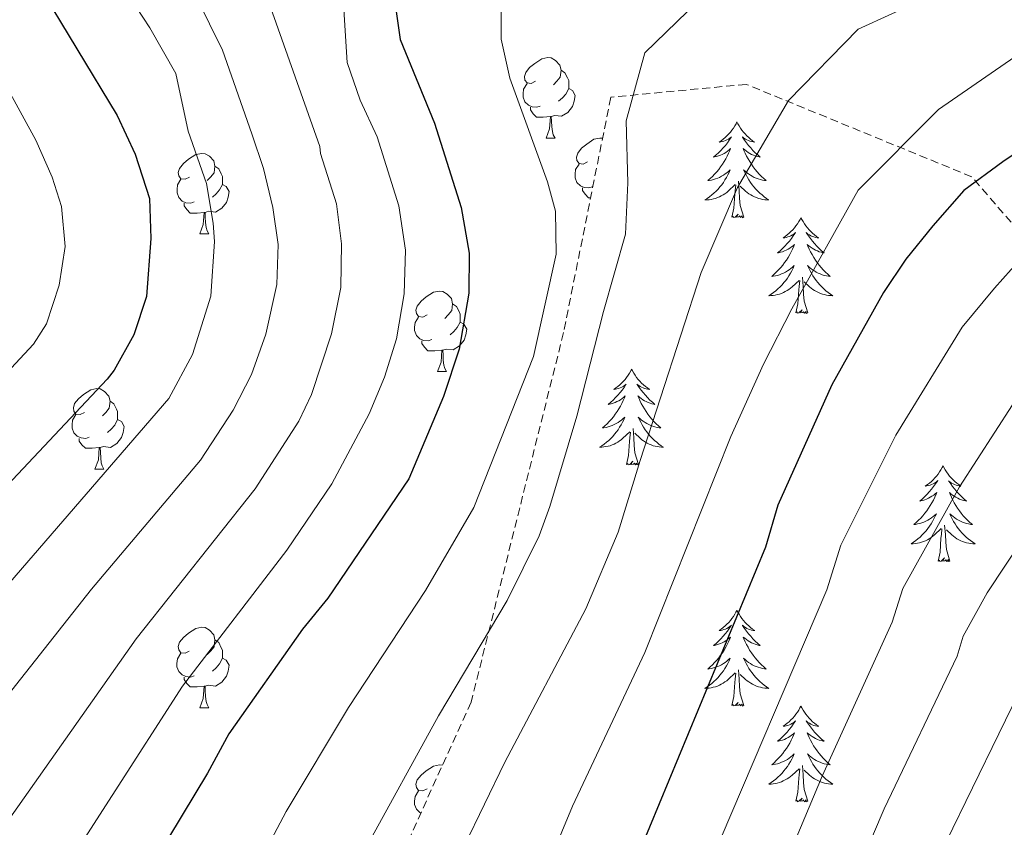
# Model space of a CAD drawing. Units: metres. Extents: x 657355 to 661878, y 4746032 to 4749105.
# Drawn here: x 659105 to 659228, y 4747047 to 4747148 of the extents above; entities that cross this region are included whole.
import ezdxf

# ---------------------------------------------------------------- set-up
doc = ezdxf.new("R2010")
doc.units = ezdxf.units.M
doc.header["$MEASUREMENT"] = 0
doc.linetypes.add('TRAZOSX2', pattern=[1.5, 1, -0.5])
for name, color, linetype, lineweight in [('Level 35', 92, 'TRAZOSX2', 0), ('Level 36', 19, 'Continuous', 40), ('Level 4', 36, 'Continuous', 30), ('Level 5', 36, 'Continuous', 0)]:
    doc.layers.add(name, color=color, linetype=linetype, lineweight=lineweight)

msp = doc.modelspace()

# ---------------------------------------------------------------- linework, layer by layer
at = {"layer": 'Level 35', "color": 92, "linetype": 'TRAZOSX2', "lineweight": 0}
msp.add_polyline3d([(659393.2, 4746977.22, 1256.29), (659372.99, 4746974.35, 1252.28), (659361.57, 4746974.06, 1248.27), (659334.68, 4746981.16, 1232.61), (659288, 4747013.99, 1212.94), (659260.01, 4747045.55, 1192.18), (659261.79, 4747084.43, 1184.35), (659258.26, 4747088.5, 1182.07), (659223.91, 4747128.21, 1159.94), (659195.86, 4747139.71, 1150.47), (659179, 4747138.11, 1149.38), (659173.12, 4747108.8, 1151.93), (659161.62, 4747062.8, 1148.29), (659143.21, 4747022.2, 1147.19), (659130.1, 4747001.81, 1146.65), (659126.67, 4746990.29, 1145.74), (659128.47, 4746952.67, 1131.71)], dxfattribs=at)
at = {"layer": 'Level 36', "color": 92, "linetype": 'Continuous', "lineweight": 0}
for points in [[(659169.64, 4747140.09), (659169.1, 4747139.82), (659168.58, 4747139.88), (659168.31, 4747140.25), (659168.26, 4747140.67), (659168.42, 4747141.19), (659168.9, 4747141.79), (659169.53, 4747142.32), (659170.43, 4747142.9), (659171.18, 4747143.06), (659171.6, 4747143.01), (659172.13, 4747142.69), (659172.66, 4747142.11), (659172.82, 4747141.47), (659172.71, 4747140.62), (659172.28, 4747140.09), (659171.86, 4747139.66)], [(659172.82, 4747141.47), (659173.3, 4747141.15), (659173.61, 4747140.51), (659173.77, 4747140.19), (659173.77, 4747139.61), (659173.77, 4747139.19), (659173.4, 4747138.5), (659172.98, 4747138.02), (659172.5, 4747137.6)], [(659170.22, 4747137.01), (659169.8, 4747136.85), (659169.21, 4747136.91), (659168.74, 4747137.12), (659168.31, 4747137.54), (659168.1, 4747138.13), (659168.1, 4747138.55), (659168.15, 4747139.13), (659168.58, 4747139.82)], [(659173.77, 4747139.19), (659174.22, 4747138.94), (659174.57, 4747138.32), (659174.46, 4747137.6), (659174.25, 4747136.96), (659173.66, 4747136.22), (659172.87, 4747135.74), (659172.02, 4747135.84), (659171.59, 4747135.71)], [(659171.48, 4747135.71), (659170.59, 4747135.63), (659169.74, 4747135.63), (659169.32, 4747136.06), (659169, 4747136.53), (659169, 4747136.85)], [(659170.94, 4747133.03), (659171.37, 4747134.19), (659171.48, 4747135.71), (659171.59, 4747135.71), (659171.62, 4747135.13), (659171.66, 4747134.44), (659171.73, 4747133.83), (659171.84, 4747133.43), (659172.06, 4747133.03)], [(659194.7, 4747135.03), (659194.59, 4747134.81), (659194.43, 4747134.54), (659194.26, 4747134.27), (659194.08, 4747134.01), (659193.89, 4747133.77), (659193.68, 4747133.53), (659193.46, 4747133.3), (659193.23, 4747133.09), (659192.99, 4747132.88), (659192.74, 4747132.69), (659192.48, 4747132.51), (659192.68, 4747132.54), (659192.88, 4747132.58), (659193.08, 4747132.63), (659193.28, 4747132.7), (659193.46, 4747132.79), (659193.65, 4747132.88), (659193.82, 4747133), (659194.02, 4747133.19), (659193.98, 4747133.12), (659193.75, 4747132.78), (659193.51, 4747132.44), (659193.26, 4747132.11), (659192.99, 4747131.8), (659192.71, 4747131.49), (659192.42, 4747131.2), (659192.11, 4747130.92), (659191.8, 4747130.65), (659191.92, 4747130.67), (659192.17, 4747130.73), (659192.41, 4747130.8), (659192.65, 4747130.89), (659192.88, 4747130.99), (659193.1, 4747131.11), (659193.32, 4747131.24), (659193.52, 4747131.39), (659193.72, 4747131.54), (659193.91, 4747131.71), (659193.82, 4747131.49), (659193.66, 4747131.13), (659193.49, 4747130.77), (659193.31, 4747130.43), (659193.11, 4747130.09), (659192.9, 4747129.76), (659192.67, 4747129.43), (659192.43, 4747129.12), (659192.18, 4747128.82), (659191.92, 4747128.53), (659191.64, 4747128.25), (659191.35, 4747127.98), (659191.06, 4747127.72), (659191.25, 4747127.74), (659191.52, 4747127.79), (659191.78, 4747127.85), (659192.04, 4747127.93), (659192.3, 4747128.03), (659192.54, 4747128.13), (659192.78, 4747128.26), (659193.02, 4747128.4), (659193.24, 4747128.55), (659193.46, 4747128.71), (659193.67, 4747128.89), (659193.86, 4747129.07), (659193.72, 4747128.75)], [(659194.7, 4747135.03), (659194.81, 4747134.81), (659194.96, 4747134.54), (659195.13, 4747134.27), (659195.31, 4747134.01), (659195.51, 4747133.77), (659195.71, 4747133.53), (659195.93, 4747133.3), (659196.16, 4747133.09), (659196.4, 4747132.88), (659196.65, 4747132.69), (659196.91, 4747132.51), (659196.72, 4747132.54), (659196.51, 4747132.58), (659196.31, 4747132.63), (659196.12, 4747132.7), (659195.93, 4747132.79), (659195.75, 4747132.88), (659195.57, 4747133), (659195.37, 4747133.19), (659195.41, 4747133.12), (659195.64, 4747132.78), (659195.88, 4747132.44), (659196.14, 4747132.11), (659196.41, 4747131.8), (659196.69, 4747131.49), (659196.98, 4747131.2), (659197.28, 4747130.92), (659197.6, 4747130.65), (659197.47, 4747130.67), (659197.22, 4747130.73), (659196.98, 4747130.8), (659196.75, 4747130.89), (659196.52, 4747130.99), (659196.29, 4747131.11), (659196.08, 4747131.24), (659195.87, 4747131.39), (659195.67, 4747131.54), (659195.49, 4747131.71), (659195.57, 4747131.49), (659195.73, 4747131.13), (659195.9, 4747130.77), (659196.09, 4747130.43), (659196.29, 4747130.09), (659196.5, 4747129.76), (659196.72, 4747129.43), (659196.96, 4747129.12), (659197.22, 4747128.82), (659197.48, 4747128.53), (659197.75, 4747128.25), (659198.04, 4747127.98), (659198.34, 4747127.72), (659198.14, 4747127.74), (659197.88, 4747127.79), (659197.61, 4747127.85), (659197.35, 4747127.93), (659197.1, 4747128.03), (659196.85, 4747128.13), (659196.61, 4747128.26), (659196.38, 4747128.4), (659196.15, 4747128.55), (659195.93, 4747128.71), (659195.73, 4747128.89), (659195.53, 4747129.07), (659195.67, 4747128.75)], [(659170.94, 4747133.03), (659172.06, 4747133.03)], [(659176.11, 4747130.05), (659175.58, 4747129.79), (659175.05, 4747129.84), (659174.78, 4747130.21), (659174.73, 4747130.64), (659174.89, 4747131.16), (659175.37, 4747131.75), (659176, 4747132.28), (659176.9, 4747132.87), (659177.65, 4747133.03), (659177.97, 4747132.99)], [(659126.56, 4747128.15), (659126.02, 4747127.89), (659125.5, 4747127.94), (659125.23, 4747128.31), (659125.18, 4747128.73), (659125.34, 4747129.25), (659125.82, 4747129.85), (659126.45, 4747130.38), (659127.35, 4747130.96), (659128.1, 4747131.12), (659128.52, 4747131.07), (659129.05, 4747130.75), (659129.58, 4747130.17), (659129.74, 4747129.53), (659129.63, 4747128.68), (659129.2, 4747128.15), (659128.78, 4747127.73)], [(659129.74, 4747129.53), (659130.22, 4747129.21), (659130.53, 4747128.57), (659130.69, 4747128.25), (659130.69, 4747127.67), (659130.69, 4747127.25), (659130.32, 4747126.56), (659129.9, 4747126.08), (659129.42, 4747125.66)], [(659176.69, 4747126.97), (659176.27, 4747126.81), (659175.68, 4747126.87), (659175.21, 4747127.08), (659174.78, 4747127.51), (659174.57, 4747128.09), (659174.57, 4747128.51), (659174.62, 4747129.1), (659175.05, 4747129.79)], [(659193.72, 4747128.75), (659193.56, 4747128.43), (659193.4, 4747128.11), (659193.21, 4747127.81), (659193.02, 4747127.51), (659192.81, 4747127.22), (659192.58, 4747126.94), (659192.35, 4747126.68), (659192.1, 4747126.42), (659191.84, 4747126.17), (659191.58, 4747125.94), (659191.3, 4747125.72), (659191.01, 4747125.51), (659190.72, 4747125.32), (659190.98, 4747125.33), (659191.24, 4747125.35), (659191.51, 4747125.39), (659191.77, 4747125.45), (659192.02, 4747125.52), (659192.27, 4747125.61), (659192.52, 4747125.71), (659192.75, 4747125.83), (659192.98, 4747125.96), (659193.2, 4747126.1), (659193.42, 4747126.26), (659193.62, 4747126.43), (659194.47, 4747127.23)], [(659195.67, 4747128.75), (659195.83, 4747128.43), (659196, 4747128.11), (659196.18, 4747127.81), (659196.38, 4747127.51), (659196.59, 4747127.22), (659196.81, 4747126.94), (659197.05, 4747126.68), (659197.29, 4747126.42), (659197.55, 4747126.17), (659197.82, 4747125.94), (659198.1, 4747125.72), (659198.39, 4747125.51), (659198.68, 4747125.32), (659198.41, 4747125.33), (659198.15, 4747125.35), (659197.89, 4747125.39), (659197.63, 4747125.45), (659197.37, 4747125.52), (659197.12, 4747125.61), (659196.88, 4747125.71), (659196.64, 4747125.83), (659196.41, 4747125.96), (659196.19, 4747126.1), (659195.98, 4747126.26), (659195.77, 4747126.43), (659195.12, 4747127.05)], [(659127.14, 4747125.07), (659126.72, 4747124.91), (659126.13, 4747124.97), (659125.66, 4747125.18), (659125.23, 4747125.61), (659125.02, 4747126.19), (659125.02, 4747126.61), (659125.07, 4747127.19), (659125.5, 4747127.89)], [(659130.69, 4747127.25), (659131.14, 4747127), (659131.49, 4747126.39), (659131.38, 4747125.66), (659131.17, 4747125.02), (659130.58, 4747124.28), (659129.79, 4747123.8), (659128.94, 4747123.91), (659128.51, 4747123.77)], [(659176.49, 4747125.59), (659176.22, 4747125.59), (659175.79, 4747126.02), (659175.47, 4747126.5), (659175.47, 4747126.81)], [(659194.08, 4747123.18), (659194.32, 4747124.3), (659194.44, 4747126.04), (659194.48, 4747126.47), (659194.55, 4747127.2)], [(659195.55, 4747123.18), (659195.12, 4747124.62), (659195.03, 4747125.53), (659194.98, 4747126.47), (659194.88, 4747127.64)], [(659128.4, 4747123.77), (659127.51, 4747123.69), (659126.66, 4747123.69), (659126.24, 4747124.12), (659125.92, 4747124.59), (659125.92, 4747124.91)], [(659127.86, 4747121.09), (659128.29, 4747122.25), (659128.4, 4747123.77), (659128.51, 4747123.77), (659128.54, 4747123.19), (659128.58, 4747122.51), (659128.65, 4747121.89), (659128.76, 4747121.49), (659128.98, 4747121.09)], [(659195.55, 4747123.18), (659195.37, 4747123.11), (659195.36, 4747123.35), (659195.16, 4747123.13), (659195.04, 4747123.33), (659194.92, 4747123.23), (659194.65, 4747123.17), (659194.85, 4747123.56), (659194.46, 4747123.18), (659194.28, 4747123.13), (659194.24, 4747123.29), (659194.08, 4747123.18)], [(659202.66, 4747123.11), (659202.55, 4747122.89), (659202.39, 4747122.62), (659202.22, 4747122.35), (659202.04, 4747122.1), (659201.85, 4747121.85), (659201.64, 4747121.61), (659201.42, 4747121.38), (659201.19, 4747121.17), (659200.95, 4747120.97), (659200.7, 4747120.77), (659200.44, 4747120.6), (659200.64, 4747120.62), (659200.84, 4747120.66), (659201.04, 4747120.71), (659201.24, 4747120.78), (659201.42, 4747120.87), (659201.61, 4747120.97), (659201.78, 4747121.08), (659201.98, 4747121.27), (659201.94, 4747121.2), (659201.71, 4747120.86), (659201.47, 4747120.52), (659201.22, 4747120.2), (659200.95, 4747119.88), (659200.67, 4747119.57), (659200.38, 4747119.28), (659200.07, 4747119), (659199.76, 4747118.73), (659199.88, 4747118.75), (659200.13, 4747118.81), (659200.37, 4747118.88), (659200.61, 4747118.97), (659200.84, 4747119.07), (659201.06, 4747119.19), (659201.28, 4747119.32), (659201.48, 4747119.47), (659201.68, 4747119.62), (659201.87, 4747119.79), (659201.78, 4747119.57), (659201.62, 4747119.21), (659201.45, 4747118.86), (659201.27, 4747118.51), (659201.07, 4747118.17), (659200.86, 4747117.84), (659200.63, 4747117.52), (659200.39, 4747117.2), (659200.14, 4747116.9), (659199.88, 4747116.61), (659199.6, 4747116.33), (659199.31, 4747116.06), (659199.02, 4747115.8), (659199.21, 4747115.83), (659199.48, 4747115.87), (659199.74, 4747115.93), (659200, 4747116.01), (659200.26, 4747116.11), (659200.5, 4747116.22), (659200.74, 4747116.34), (659200.98, 4747116.48), (659201.2, 4747116.63), (659201.42, 4747116.79), (659201.63, 4747116.97), (659201.82, 4747117.15), (659201.68, 4747116.83)], [(659202.66, 4747123.11), (659202.77, 4747122.89), (659202.92, 4747122.62), (659203.09, 4747122.35), (659203.27, 4747122.1), (659203.47, 4747121.85), (659203.67, 4747121.61), (659203.89, 4747121.38), (659204.12, 4747121.17), (659204.36, 4747120.97), (659204.61, 4747120.77), (659204.87, 4747120.6), (659204.68, 4747120.62), (659204.47, 4747120.66), (659204.27, 4747120.71), (659204.08, 4747120.78), (659203.89, 4747120.87), (659203.71, 4747120.97), (659203.53, 4747121.08), (659203.33, 4747121.27), (659203.37, 4747121.2), (659203.6, 4747120.86), (659203.84, 4747120.52), (659204.1, 4747120.2), (659204.37, 4747119.88), (659204.65, 4747119.57), (659204.94, 4747119.28), (659205.24, 4747119), (659205.56, 4747118.73), (659205.43, 4747118.75), (659205.18, 4747118.81), (659204.94, 4747118.88), (659204.71, 4747118.97), (659204.48, 4747119.07), (659204.25, 4747119.19), (659204.04, 4747119.32), (659203.83, 4747119.47), (659203.63, 4747119.62), (659203.45, 4747119.79), (659203.53, 4747119.57), (659203.69, 4747119.21), (659203.86, 4747118.86), (659204.05, 4747118.51), (659204.25, 4747118.17), (659204.46, 4747117.84), (659204.68, 4747117.52), (659204.92, 4747117.2), (659205.18, 4747116.9), (659205.44, 4747116.61), (659205.71, 4747116.33), (659206, 4747116.06), (659206.3, 4747115.8), (659206.1, 4747115.83), (659205.84, 4747115.87), (659205.57, 4747115.93), (659205.31, 4747116.01), (659205.06, 4747116.11), (659204.81, 4747116.22), (659204.57, 4747116.34), (659204.34, 4747116.48), (659204.11, 4747116.63), (659203.89, 4747116.79), (659203.69, 4747116.97), (659203.49, 4747117.15), (659203.63, 4747116.83)], [(659127.86, 4747121.09), (659128.98, 4747121.09)], [(659201.68, 4747116.83), (659201.52, 4747116.51), (659201.36, 4747116.19), (659201.17, 4747115.89), (659200.98, 4747115.59), (659200.77, 4747115.3), (659200.54, 4747115.03), (659200.31, 4747114.76), (659200.06, 4747114.5), (659199.8, 4747114.25), (659199.54, 4747114.02), (659199.26, 4747113.8), (659198.97, 4747113.59), (659198.68, 4747113.4), (659198.94, 4747113.41), (659199.2, 4747113.43), (659199.47, 4747113.47), (659199.73, 4747113.53), (659199.98, 4747113.6), (659200.23, 4747113.69), (659200.48, 4747113.79), (659200.71, 4747113.91), (659200.94, 4747114.04), (659201.16, 4747114.18), (659201.38, 4747114.34), (659201.58, 4747114.51), (659202.43, 4747115.31)], [(659203.63, 4747116.83), (659203.79, 4747116.51), (659203.96, 4747116.19), (659204.14, 4747115.89), (659204.34, 4747115.59), (659204.55, 4747115.3), (659204.77, 4747115.03), (659205.01, 4747114.76), (659205.25, 4747114.5), (659205.51, 4747114.25), (659205.78, 4747114.02), (659206.06, 4747113.8), (659206.35, 4747113.59), (659206.64, 4747113.4), (659206.37, 4747113.41), (659206.11, 4747113.43), (659205.85, 4747113.47), (659205.59, 4747113.53), (659205.33, 4747113.6), (659205.08, 4747113.69), (659204.84, 4747113.79), (659204.6, 4747113.91), (659204.37, 4747114.04), (659204.15, 4747114.18), (659203.94, 4747114.34), (659203.73, 4747114.51), (659203.08, 4747115.13)], [(659202.04, 4747111.26), (659202.28, 4747112.38), (659202.4, 4747114.12), (659202.44, 4747114.55), (659202.51, 4747115.28)], [(659203.51, 4747111.26), (659203.08, 4747112.7), (659202.99, 4747113.61), (659202.94, 4747114.55), (659202.84, 4747115.72)], [(659156.13, 4747111.01), (659155.6, 4747110.74), (659155.07, 4747110.8), (659154.81, 4747111.17), (659154.75, 4747111.59), (659154.91, 4747112.11), (659155.39, 4747112.71), (659156.03, 4747113.24), (659156.93, 4747113.82), (659157.67, 4747113.98), (659158.1, 4747113.93), (659158.63, 4747113.61), (659159.16, 4747113.03), (659159.32, 4747112.39), (659159.21, 4747111.54), (659158.78, 4747111.01), (659158.36, 4747110.58)], [(659159.32, 4747112.39), (659159.79, 4747112.07), (659160.11, 4747111.43), (659160.27, 4747111.11), (659160.27, 4747110.53), (659160.27, 4747110.11), (659159.9, 4747109.42), (659159.48, 4747108.94), (659159, 4747108.52)], [(659203.51, 4747111.26), (659203.33, 4747111.19), (659203.32, 4747111.43), (659203.12, 4747111.21), (659203, 4747111.41), (659202.88, 4747111.31), (659202.61, 4747111.25), (659202.81, 4747111.65), (659202.42, 4747111.27), (659202.24, 4747111.21), (659202.2, 4747111.37), (659202.04, 4747111.26)], [(659156.72, 4747107.93), (659156.29, 4747107.77), (659155.71, 4747107.83), (659155.23, 4747108.04), (659154.81, 4747108.46), (659154.59, 4747109.05), (659154.59, 4747109.47), (659154.65, 4747110.05), (659155.07, 4747110.74)], [(659160.27, 4747110.11), (659160.72, 4747109.86), (659161.07, 4747109.24), (659160.96, 4747108.52), (659160.75, 4747107.88), (659160.16, 4747107.14), (659159.37, 4747106.66), (659158.52, 4747106.76), (659158.09, 4747106.63)], [(659157.98, 4747106.63), (659157.09, 4747106.55), (659156.24, 4747106.55), (659155.82, 4747106.98), (659155.5, 4747107.45), (659155.5, 4747107.77)], [(659157.43, 4747103.95), (659157.87, 4747105.11), (659157.98, 4747106.63), (659158.09, 4747106.63), (659158.12, 4747106.05), (659158.16, 4747105.36), (659158.23, 4747104.75), (659158.34, 4747104.35), (659158.56, 4747103.95)], [(659157.43, 4747103.95), (659158.56, 4747103.95)], [(659181.59, 4747104.25), (659181.48, 4747104.03), (659181.32, 4747103.75), (659181.16, 4747103.49), (659180.97, 4747103.23), (659180.78, 4747102.98), (659180.57, 4747102.74), (659180.35, 4747102.52), (659180.12, 4747102.3), (659179.88, 4747102.1), (659179.63, 4747101.91), (659179.37, 4747101.73), (659179.57, 4747101.75), (659179.77, 4747101.79), (659179.97, 4747101.85), (659180.17, 4747101.91), (659180.36, 4747102), (659180.54, 4747102.1), (659180.71, 4747102.21), (659180.92, 4747102.4), (659180.88, 4747102.34), (659180.65, 4747101.99), (659180.4, 4747101.65), (659180.15, 4747101.33), (659179.88, 4747101.01), (659179.6, 4747100.71), (659179.31, 4747100.41), (659179, 4747100.13), (659178.69, 4747099.86), (659178.82, 4747099.88), (659179.06, 4747099.94), (659179.3, 4747100.01), (659179.54, 4747100.1), (659179.77, 4747100.21), (659179.99, 4747100.32), (659180.21, 4747100.45), (659180.42, 4747100.6), (659180.61, 4747100.76), (659180.8, 4747100.93), (659180.71, 4747100.7), (659180.56, 4747100.34), (659180.38, 4747099.99), (659180.2, 4747099.64), (659180, 4747099.3), (659179.79, 4747098.97), (659179.56, 4747098.65), (659179.32, 4747098.34), (659179.07, 4747098.03), (659178.81, 4747097.74), (659178.53, 4747097.46), (659178.24, 4747097.19), (659177.95, 4747096.93), (659178.14, 4747096.96), (659178.41, 4747097.01), (659178.67, 4747097.07), (659178.93, 4747097.15), (659179.19, 4747097.24), (659179.44, 4747097.35), (659179.68, 4747097.47), (659179.91, 4747097.61), (659180.14, 4747097.76), (659180.35, 4747097.92), (659180.56, 4747098.1), (659180.75, 4747098.29), (659180.61, 4747097.96)], [(659181.59, 4747104.25), (659181.7, 4747104.03), (659181.86, 4747103.75), (659182.02, 4747103.49), (659182.2, 4747103.23), (659182.4, 4747102.98), (659182.61, 4747102.74), (659182.82, 4747102.52), (659183.06, 4747102.3), (659183.3, 4747102.1), (659183.55, 4747101.91), (659183.81, 4747101.73), (659183.61, 4747101.75), (659183.4, 4747101.79), (659183.2, 4747101.85), (659183.01, 4747101.91), (659182.82, 4747102), (659182.64, 4747102.1), (659182.47, 4747102.21), (659182.26, 4747102.4), (659182.3, 4747102.34), (659182.53, 4747101.99), (659182.78, 4747101.65), (659183.03, 4747101.33), (659183.3, 4747101.01), (659183.58, 4747100.71), (659183.87, 4747100.41), (659184.17, 4747100.13), (659184.49, 4747099.86), (659184.36, 4747099.88), (659184.12, 4747099.94), (659183.88, 4747100.01), (659183.64, 4747100.1), (659183.41, 4747100.21), (659183.18, 4747100.32), (659182.97, 4747100.45), (659182.76, 4747100.6), (659182.56, 4747100.76), (659182.38, 4747100.93), (659182.47, 4747100.7), (659182.62, 4747100.34), (659182.79, 4747099.99), (659182.98, 4747099.64), (659183.18, 4747099.3), (659183.39, 4747098.97), (659183.62, 4747098.65), (659183.86, 4747098.34), (659184.11, 4747098.03), (659184.37, 4747097.74), (659184.65, 4747097.46), (659184.93, 4747097.19), (659185.23, 4747096.93), (659185.03, 4747096.96), (659184.77, 4747097.01), (659184.5, 4747097.07), (659184.24, 4747097.15), (659183.99, 4747097.24), (659183.74, 4747097.35), (659183.5, 4747097.47), (659183.27, 4747097.61), (659183.04, 4747097.76), (659182.83, 4747097.92), (659182.62, 4747098.1), (659182.42, 4747098.29), (659182.57, 4747097.96)], [(659113.5, 4747098.87), (659112.97, 4747098.6), (659112.44, 4747098.66), (659112.17, 4747099.03), (659112.12, 4747099.45), (659112.28, 4747099.97), (659112.76, 4747100.57), (659113.39, 4747101.1), (659114.29, 4747101.68), (659115.04, 4747101.84), (659115.46, 4747101.79), (659115.99, 4747101.47), (659116.52, 4747100.89), (659116.68, 4747100.25), (659116.57, 4747099.4), (659116.15, 4747098.87), (659115.73, 4747098.44)], [(659116.68, 4747100.25), (659117.16, 4747099.93), (659117.47, 4747099.29), (659117.63, 4747098.97), (659117.63, 4747098.39), (659117.63, 4747097.97), (659117.26, 4747097.28), (659116.84, 4747096.8), (659116.36, 4747096.38)], [(659114.08, 4747095.79), (659113.66, 4747095.63), (659113.07, 4747095.69), (659112.6, 4747095.9), (659112.17, 4747096.32), (659111.96, 4747096.91), (659111.96, 4747097.33), (659112.01, 4747097.91), (659112.44, 4747098.6)], [(659117.63, 4747097.97), (659118.09, 4747097.72), (659118.43, 4747097.1), (659118.32, 4747096.38), (659118.11, 4747095.74), (659117.53, 4747095), (659116.73, 4747094.52), (659115.88, 4747094.62), (659115.45, 4747094.49)], [(659180.61, 4747097.96), (659180.46, 4747097.64), (659180.29, 4747097.33), (659180.1, 4747097.02), (659179.91, 4747096.72), (659179.7, 4747096.44), (659179.48, 4747096.16), (659179.24, 4747095.89), (659178.99, 4747095.63), (659178.74, 4747095.39), (659178.47, 4747095.15), (659178.19, 4747094.93), (659177.9, 4747094.72), (659177.61, 4747094.53), (659177.87, 4747094.54), (659178.14, 4747094.57), (659178.4, 4747094.61), (659178.66, 4747094.66), (659178.91, 4747094.73), (659179.16, 4747094.82), (659179.41, 4747094.93), (659179.64, 4747095.04), (659179.88, 4747095.17), (659180.1, 4747095.32), (659180.31, 4747095.47), (659180.51, 4747095.65), (659181.36, 4747096.44)], [(659182.57, 4747097.96), (659182.72, 4747097.64), (659182.89, 4747097.33), (659183.07, 4747097.02), (659183.27, 4747096.72), (659183.48, 4747096.44), (659183.7, 4747096.16), (659183.94, 4747095.89), (659184.18, 4747095.63), (659184.44, 4747095.39), (659184.71, 4747095.15), (659184.99, 4747094.93), (659185.28, 4747094.72), (659185.57, 4747094.53), (659185.3, 4747094.54), (659185.04, 4747094.57), (659184.78, 4747094.61), (659184.52, 4747094.66), (659184.26, 4747094.73), (659184.02, 4747094.82), (659183.77, 4747094.93), (659183.53, 4747095.04), (659183.3, 4747095.17), (659183.08, 4747095.32), (659182.87, 4747095.47), (659182.66, 4747095.65), (659182.01, 4747096.27)], [(659180.97, 4747092.39), (659181.22, 4747093.51), (659181.33, 4747095.25), (659181.38, 4747095.69), (659181.44, 4747096.41)], [(659182.44, 4747092.39), (659182.01, 4747093.83), (659181.92, 4747094.74), (659181.87, 4747095.69), (659181.77, 4747096.85)], [(659115.34, 4747094.49), (659114.45, 4747094.41), (659113.61, 4747094.41), (659113.18, 4747094.84), (659112.86, 4747095.31), (659112.86, 4747095.63)], [(659114.8, 4747091.81), (659115.23, 4747092.97), (659115.34, 4747094.49), (659115.45, 4747094.49), (659115.49, 4747093.91), (659115.52, 4747093.22), (659115.59, 4747092.61), (659115.71, 4747092.21), (659115.92, 4747091.81)], [(659182.44, 4747092.39), (659182.27, 4747092.33), (659182.25, 4747092.57), (659182.06, 4747092.34), (659181.94, 4747092.55), (659181.82, 4747092.44), (659181.54, 4747092.39), (659181.74, 4747092.78), (659181.36, 4747092.4), (659181.17, 4747092.34), (659181.13, 4747092.51), (659180.97, 4747092.39)], [(659114.8, 4747091.81), (659115.92, 4747091.81)], [(659220.35, 4747092.22), (659220.24, 4747092), (659220.09, 4747091.73), (659219.92, 4747091.46), (659219.74, 4747091.2), (659219.54, 4747090.95), (659219.34, 4747090.72), (659219.12, 4747090.49), (659218.89, 4747090.28), (659218.65, 4747090.07), (659218.4, 4747089.88), (659218.14, 4747089.7), (659218.34, 4747089.73), (659218.54, 4747089.77), (659218.74, 4747089.82), (659218.93, 4747089.89), (659219.12, 4747089.97), (659219.3, 4747090.07), (659219.48, 4747090.19), (659219.68, 4747090.38), (659219.64, 4747090.31), (659219.41, 4747089.97), (659219.17, 4747089.63), (659218.91, 4747089.3), (659218.64, 4747088.99), (659218.36, 4747088.68), (659218.07, 4747088.39), (659217.77, 4747088.11), (659217.46, 4747087.83), (659217.58, 4747087.86), (659217.83, 4747087.92), (659218.07, 4747087.99), (659218.3, 4747088.08), (659218.54, 4747088.18), (659218.76, 4747088.3), (659218.97, 4747088.43), (659219.18, 4747088.57), (659219.38, 4747088.73), (659219.56, 4747088.9), (659219.48, 4747088.68), (659219.32, 4747088.32), (659219.15, 4747087.96), (659218.96, 4747087.62), (659218.76, 4747087.28), (659218.55, 4747086.95), (659218.33, 4747086.62), (659218.09, 4747086.31), (659217.84, 4747086.01), (659217.57, 4747085.72), (659217.3, 4747085.44), (659217.01, 4747085.17), (659216.71, 4747084.91), (659216.91, 4747084.93), (659217.18, 4747084.98), (659217.44, 4747085.04), (659217.7, 4747085.12), (659217.95, 4747085.22), (659218.2, 4747085.32), (659218.44, 4747085.45), (659218.68, 4747085.59), (659218.9, 4747085.73), (659219.12, 4747085.9), (659219.32, 4747086.07), (659219.52, 4747086.26), (659219.38, 4747085.94)], [(659220.35, 4747092.22), (659220.46, 4747092), (659220.62, 4747091.73), (659220.79, 4747091.46), (659220.97, 4747091.2), (659221.16, 4747090.95), (659221.37, 4747090.72), (659221.59, 4747090.49), (659221.82, 4747090.27), (659222.06, 4747090.07), (659222.31, 4747089.88), (659222.57, 4747089.7), (659222.37, 4747089.73), (659222.17, 4747089.76), (659221.97, 4747089.82), (659221.78, 4747089.89), (659221.59, 4747089.97), (659221.4, 4747090.07), (659221.23, 4747090.18), (659221.03, 4747090.37), (659221.07, 4747090.31), (659221.3, 4747089.97), (659221.54, 4747089.63), (659221.8, 4747089.3), (659222.06, 4747088.99), (659222.34, 4747088.68), (659222.64, 4747088.39), (659222.94, 4747088.11), (659223.25, 4747087.83), (659223.13, 4747087.86), (659222.88, 4747087.92), (659222.64, 4747087.99), (659222.4, 4747088.08), (659222.17, 4747088.18), (659221.95, 4747088.3), (659221.73, 4747088.43), (659221.53, 4747088.57), (659221.33, 4747088.73), (659221.14, 4747088.9), (659221.23, 4747088.68), (659221.39, 4747088.32), (659221.56, 4747087.96), (659221.74, 4747087.62), (659221.94, 4747087.28), (659222.16, 4747086.95), (659222.38, 4747086.62), (659222.62, 4747086.31), (659222.87, 4747086.01), (659223.14, 4747085.72), (659223.41, 4747085.44), (659223.7, 4747085.17), (659224, 4747084.91), (659223.8, 4747084.93), (659223.53, 4747084.98), (659223.27, 4747085.04), (659223.01, 4747085.12), (659222.76, 4747085.22), (659222.51, 4747085.32), (659222.27, 4747085.45), (659222.03, 4747085.59), (659221.81, 4747085.73), (659221.59, 4747085.9), (659221.38, 4747086.07), (659221.19, 4747086.26), (659221.33, 4747085.94)], [(659219.38, 4747085.94), (659219.22, 4747085.61), (659219.05, 4747085.3), (659218.87, 4747085), (659218.67, 4747084.7), (659218.46, 4747084.41), (659218.24, 4747084.13), (659218, 4747083.87), (659217.76, 4747083.61), (659217.5, 4747083.36), (659217.23, 4747083.13), (659216.95, 4747082.91), (659216.66, 4747082.7), (659216.37, 4747082.51), (659216.64, 4747082.51), (659216.9, 4747082.54), (659217.16, 4747082.58), (659217.42, 4747082.64), (659217.68, 4747082.71), (659217.93, 4747082.8), (659218.17, 4747082.9), (659218.41, 4747083.02), (659218.64, 4747083.15), (659218.86, 4747083.29), (659219.08, 4747083.45), (659219.28, 4747083.62), (659220.13, 4747084.42)], [(659221.33, 4747085.94), (659221.49, 4747085.61), (659221.66, 4747085.3), (659221.84, 4747085), (659222.04, 4747084.7), (659222.24, 4747084.41), (659222.47, 4747084.13), (659222.7, 4747083.87), (659222.95, 4747083.61), (659223.21, 4747083.36), (659223.48, 4747083.13), (659223.76, 4747082.91), (659224.04, 4747082.7), (659224.33, 4747082.51), (659224.07, 4747082.51), (659223.81, 4747082.54), (659223.54, 4747082.58), (659223.28, 4747082.64), (659223.03, 4747082.71), (659222.78, 4747082.8), (659222.54, 4747082.9), (659222.3, 4747083.02), (659222.07, 4747083.15), (659221.85, 4747083.29), (659221.63, 4747083.45), (659221.43, 4747083.62), (659220.77, 4747084.24)], [(659219.74, 4747080.37), (659219.98, 4747081.49), (659220.09, 4747083.23), (659220.14, 4747083.66), (659220.2, 4747084.39)], [(659221.2, 4747080.37), (659220.78, 4747081.81), (659220.68, 4747082.71), (659220.64, 4747083.66), (659220.54, 4747084.83)], [(659221.2, 4747080.37), (659221.03, 4747080.3), (659221.01, 4747080.54), (659220.82, 4747080.32), (659220.7, 4747080.52), (659220.58, 4747080.41), (659220.31, 4747080.36), (659220.51, 4747080.75), (659220.12, 4747080.37), (659219.93, 4747080.32), (659219.89, 4747080.48), (659219.74, 4747080.37)], [(659194.7, 4747074.23), (659194.58, 4747074.02), (659194.43, 4747073.74), (659194.26, 4747073.47), (659194.08, 4747073.22), (659193.89, 4747072.97), (659193.68, 4747072.73), (659193.46, 4747072.51), (659193.23, 4747072.29), (659192.99, 4747072.09), (659192.74, 4747071.9), (659192.48, 4747071.72), (659192.68, 4747071.74), (659192.88, 4747071.78), (659193.08, 4747071.83), (659193.28, 4747071.9), (659193.46, 4747071.99), (659193.64, 4747072.09), (659193.82, 4747072.2), (659194.02, 4747072.39), (659193.98, 4747072.33), (659193.75, 4747071.98), (659193.51, 4747071.64), (659193.25, 4747071.32), (659192.99, 4747071), (659192.71, 4747070.7), (659192.41, 4747070.4), (659192.11, 4747070.12), (659191.8, 4747069.85), (659191.92, 4747069.87), (659192.17, 4747069.93), (659192.41, 4747070), (659192.65, 4747070.09), (659192.88, 4747070.19), (659193.1, 4747070.31), (659193.32, 4747070.44), (659193.52, 4747070.59), (659193.72, 4747070.75), (659193.91, 4747070.91), (659193.82, 4747070.69), (659193.66, 4747070.33), (659193.49, 4747069.98), (659193.31, 4747069.63), (659193.11, 4747069.29), (659192.9, 4747068.96), (659192.67, 4747068.64), (659192.43, 4747068.33), (659192.18, 4747068.02), (659191.91, 4747067.73), (659191.64, 4747067.45), (659191.35, 4747067.18), (659191.06, 4747066.92), (659191.25, 4747066.95), (659191.52, 4747066.99), (659191.78, 4747067.06), (659192.04, 4747067.14), (659192.3, 4747067.23), (659192.54, 4747067.34), (659192.78, 4747067.46), (659193.02, 4747067.6), (659193.24, 4747067.75), (659193.46, 4747067.91), (659193.66, 4747068.09), (659193.86, 4747068.28), (659193.72, 4747067.95)], [(659194.7, 4747074.23), (659194.81, 4747074.02), (659194.96, 4747073.74), (659195.13, 4747073.47), (659195.31, 4747073.22), (659195.51, 4747072.97), (659195.71, 4747072.73), (659195.93, 4747072.51), (659196.16, 4747072.29), (659196.4, 4747072.09), (659196.65, 4747071.9), (659196.91, 4747071.72), (659196.71, 4747071.74), (659196.51, 4747071.78), (659196.31, 4747071.83), (659196.12, 4747071.9), (659195.93, 4747071.99), (659195.75, 4747072.09), (659195.57, 4747072.2), (659195.37, 4747072.39), (659195.41, 4747072.33), (659195.64, 4747071.98), (659195.88, 4747071.64), (659196.14, 4747071.32), (659196.41, 4747071), (659196.69, 4747070.7), (659196.98, 4747070.4), (659197.28, 4747070.12), (659197.59, 4747069.85), (659197.47, 4747069.87), (659197.22, 4747069.93), (659196.98, 4747070), (659196.75, 4747070.09), (659196.52, 4747070.19), (659196.29, 4747070.31), (659196.08, 4747070.44), (659195.87, 4747070.59), (659195.67, 4747070.75), (659195.48, 4747070.91), (659195.57, 4747070.69), (659195.73, 4747070.33), (659195.9, 4747069.98), (659196.08, 4747069.63), (659196.28, 4747069.29), (659196.5, 4747068.96), (659196.72, 4747068.64), (659196.96, 4747068.33), (659197.21, 4747068.02), (659197.48, 4747067.73), (659197.75, 4747067.45), (659198.04, 4747067.18), (659198.34, 4747066.92), (659198.14, 4747066.95), (659197.87, 4747066.99), (659197.61, 4747067.06), (659197.35, 4747067.14), (659197.1, 4747067.23), (659196.85, 4747067.34), (659196.61, 4747067.46), (659196.37, 4747067.6), (659196.15, 4747067.75), (659195.93, 4747067.91), (659195.73, 4747068.09), (659195.53, 4747068.28), (659195.67, 4747067.95)], [(659126.55, 4747069.16), (659126.02, 4747068.89), (659125.49, 4747068.95), (659125.23, 4747069.32), (659125.17, 4747069.74), (659125.33, 4747070.26), (659125.81, 4747070.86), (659126.45, 4747071.39), (659127.35, 4747071.97), (659128.09, 4747072.13), (659128.52, 4747072.08), (659129.05, 4747071.76), (659129.58, 4747071.18), (659129.74, 4747070.54), (659129.63, 4747069.69), (659129.2, 4747069.16), (659128.78, 4747068.73)], [(659129.74, 4747070.54), (659130.21, 4747070.22), (659130.53, 4747069.58), (659130.69, 4747069.26), (659130.69, 4747068.68), (659130.69, 4747068.26), (659130.32, 4747067.57), (659129.9, 4747067.09), (659129.42, 4747066.67)], [(659127.14, 4747066.08), (659126.71, 4747065.92), (659126.13, 4747065.98), (659125.65, 4747066.19), (659125.23, 4747066.61), (659125.01, 4747067.2), (659125.01, 4747067.62), (659125.07, 4747068.2), (659125.49, 4747068.89)], [(659130.69, 4747068.26), (659131.14, 4747068.01), (659131.49, 4747067.39), (659131.38, 4747066.67), (659131.17, 4747066.03), (659130.58, 4747065.29), (659129.79, 4747064.81), (659128.94, 4747064.91), (659128.51, 4747064.78)], [(659193.72, 4747067.95), (659193.56, 4747067.63), (659193.4, 4747067.31), (659193.21, 4747067.01), (659193.02, 4747066.71), (659192.8, 4747066.43), (659192.58, 4747066.15), (659192.35, 4747065.88), (659192.1, 4747065.62), (659191.84, 4747065.38), (659191.57, 4747065.14), (659191.3, 4747064.92), (659191.01, 4747064.71), (659190.72, 4747064.52), (659190.98, 4747064.53), (659191.24, 4747064.55), (659191.51, 4747064.59), (659191.76, 4747064.65), (659192.02, 4747064.72), (659192.27, 4747064.81), (659192.51, 4747064.91), (659192.75, 4747065.03), (659192.98, 4747065.16), (659193.2, 4747065.31), (659193.42, 4747065.46), (659193.62, 4747065.63), (659194.47, 4747066.43)], [(659195.55, 4747062.38), (659195.12, 4747063.82), (659195.03, 4747064.73), (659194.98, 4747065.68), (659194.88, 4747066.84)], [(659195.67, 4747067.95), (659195.83, 4747067.63), (659196, 4747067.31), (659196.18, 4747067.01), (659196.38, 4747066.71), (659196.59, 4747066.43), (659196.81, 4747066.15), (659197.04, 4747065.88), (659197.29, 4747065.62), (659197.55, 4747065.38), (659197.82, 4747065.14), (659198.1, 4747064.92), (659198.39, 4747064.71), (659198.68, 4747064.52), (659198.41, 4747064.53), (659198.15, 4747064.55), (659197.89, 4747064.59), (659197.63, 4747064.65), (659197.37, 4747064.72), (659197.12, 4747064.81), (659196.88, 4747064.91), (659196.64, 4747065.03), (659196.41, 4747065.16), (659196.19, 4747065.31), (659195.98, 4747065.46), (659195.77, 4747065.63), (659195.11, 4747066.25)], [(659128.4, 4747064.78), (659127.51, 4747064.7), (659126.66, 4747064.7), (659126.24, 4747065.13), (659125.92, 4747065.6), (659125.92, 4747065.92)], [(659194.08, 4747062.38), (659194.32, 4747063.5), (659194.44, 4747065.24), (659194.48, 4747065.68), (659194.55, 4747066.4)], [(659127.85, 4747062.1), (659128.29, 4747063.26), (659128.4, 4747064.78), (659128.51, 4747064.78), (659128.54, 4747064.2), (659128.58, 4747063.51), (659128.65, 4747062.9), (659128.76, 4747062.5), (659128.98, 4747062.1)], [(659127.85, 4747062.1), (659128.98, 4747062.1)], [(659195.55, 4747062.38), (659195.37, 4747062.32), (659195.35, 4747062.55), (659195.16, 4747062.33), (659195.04, 4747062.54), (659194.92, 4747062.43), (659194.65, 4747062.37), (659194.85, 4747062.77), (659194.46, 4747062.39), (659194.28, 4747062.33), (659194.23, 4747062.49), (659194.08, 4747062.38)], [(659202.66, 4747062.32), (659202.54, 4747062.1), (659202.39, 4747061.82), (659202.22, 4747061.56), (659202.04, 4747061.3), (659201.85, 4747061.05), (659201.64, 4747060.81), (659201.42, 4747060.59), (659201.19, 4747060.37), (659200.95, 4747060.17), (659200.7, 4747059.98), (659200.44, 4747059.8), (659200.64, 4747059.82), (659200.84, 4747059.86), (659201.04, 4747059.91), (659201.24, 4747059.98), (659201.42, 4747060.07), (659201.6, 4747060.17), (659201.78, 4747060.28), (659201.98, 4747060.47), (659201.94, 4747060.41), (659201.71, 4747060.06), (659201.47, 4747059.73), (659201.21, 4747059.4), (659200.95, 4747059.08), (659200.67, 4747058.78), (659200.37, 4747058.48), (659200.07, 4747058.2), (659199.76, 4747057.93), (659199.88, 4747057.95), (659200.13, 4747058.01), (659200.37, 4747058.08), (659200.61, 4747058.17), (659200.84, 4747058.27), (659201.06, 4747058.39), (659201.28, 4747058.52), (659201.48, 4747058.67), (659201.68, 4747058.83), (659201.87, 4747059), (659201.78, 4747058.77), (659201.62, 4747058.41), (659201.45, 4747058.06), (659201.27, 4747057.71), (659201.07, 4747057.37), (659200.86, 4747057.04), (659200.63, 4747056.72), (659200.39, 4747056.41), (659200.14, 4747056.1), (659199.87, 4747055.81), (659199.6, 4747055.53), (659199.31, 4747055.26), (659199.02, 4747055), (659199.21, 4747055.03), (659199.48, 4747055.07), (659199.74, 4747055.14), (659200, 4747055.22), (659200.26, 4747055.31), (659200.5, 4747055.42), (659200.74, 4747055.54), (659200.98, 4747055.68), (659201.2, 4747055.83), (659201.42, 4747055.99), (659201.62, 4747056.17), (659201.82, 4747056.36), (659201.68, 4747056.03)], [(659202.66, 4747062.32), (659202.77, 4747062.1), (659202.92, 4747061.82), (659203.09, 4747061.56), (659203.27, 4747061.3), (659203.47, 4747061.05), (659203.67, 4747060.81), (659203.89, 4747060.59), (659204.12, 4747060.37), (659204.36, 4747060.17), (659204.61, 4747059.98), (659204.87, 4747059.8), (659204.67, 4747059.82), (659204.47, 4747059.86), (659204.27, 4747059.91), (659204.08, 4747059.98), (659203.89, 4747060.07), (659203.71, 4747060.17), (659203.53, 4747060.28), (659203.33, 4747060.47), (659203.37, 4747060.41), (659203.6, 4747060.06), (659203.84, 4747059.73), (659204.1, 4747059.4), (659204.37, 4747059.08), (659204.65, 4747058.78), (659204.94, 4747058.48), (659205.24, 4747058.2), (659205.55, 4747057.93), (659205.43, 4747057.95), (659205.18, 4747058.01), (659204.94, 4747058.08), (659204.71, 4747058.17), (659204.48, 4747058.27), (659204.25, 4747058.39), (659204.04, 4747058.52), (659203.83, 4747058.67), (659203.63, 4747058.83), (659203.44, 4747059), (659203.53, 4747058.77), (659203.69, 4747058.41), (659203.86, 4747058.06), (659204.04, 4747057.71), (659204.24, 4747057.37), (659204.46, 4747057.04), (659204.68, 4747056.72), (659204.92, 4747056.41), (659205.17, 4747056.1), (659205.44, 4747055.81), (659205.71, 4747055.53), (659206, 4747055.26), (659206.3, 4747055), (659206.1, 4747055.03), (659205.83, 4747055.07), (659205.57, 4747055.14), (659205.31, 4747055.22), (659205.06, 4747055.31), (659204.81, 4747055.42), (659204.57, 4747055.54), (659204.33, 4747055.68), (659204.11, 4747055.83), (659203.89, 4747055.99), (659203.69, 4747056.17), (659203.49, 4747056.36), (659203.63, 4747056.03)], [(659201.68, 4747056.03), (659201.52, 4747055.71), (659201.36, 4747055.4), (659201.17, 4747055.09), (659200.98, 4747054.79), (659200.76, 4747054.51), (659200.54, 4747054.23), (659200.31, 4747053.96), (659200.06, 4747053.7), (659199.8, 4747053.46), (659199.53, 4747053.22), (659199.26, 4747053), (659198.97, 4747052.79), (659198.68, 4747052.6), (659198.94, 4747052.61), (659199.2, 4747052.63), (659199.47, 4747052.68), (659199.72, 4747052.73), (659199.98, 4747052.81), (659200.23, 4747052.89), (659200.47, 4747052.99), (659200.71, 4747053.11), (659200.94, 4747053.24), (659201.16, 4747053.39), (659201.38, 4747053.55), (659201.58, 4747053.71), (659202.43, 4747054.51)], [(659203.63, 4747056.03), (659203.79, 4747055.71), (659203.96, 4747055.4), (659204.14, 4747055.09), (659204.34, 4747054.79), (659204.55, 4747054.51), (659204.77, 4747054.23), (659205, 4747053.96), (659205.25, 4747053.7), (659205.51, 4747053.46), (659205.78, 4747053.22), (659206.06, 4747053), (659206.35, 4747052.79), (659206.64, 4747052.6), (659206.37, 4747052.61), (659206.11, 4747052.63), (659205.85, 4747052.68), (659205.59, 4747052.73), (659205.33, 4747052.81), (659205.08, 4747052.89), (659204.84, 4747052.99), (659204.6, 4747053.11), (659204.37, 4747053.24), (659204.15, 4747053.39), (659203.94, 4747053.55), (659203.73, 4747053.71), (659203.07, 4747054.33)], [(659156.13, 4747052.02), (659155.6, 4747051.75), (659155.07, 4747051.81), (659154.81, 4747052.18), (659154.75, 4747052.6), (659154.91, 4747053.12), (659155.39, 4747053.72), (659156.03, 4747054.25), (659156.93, 4747054.83), (659157.67, 4747054.99), (659158.05, 4747054.94)], [(659203.51, 4747050.47), (659203.08, 4747051.91), (659202.99, 4747052.81), (659202.94, 4747053.76), (659202.84, 4747054.92)], [(659202.04, 4747050.47), (659202.28, 4747051.58), (659202.4, 4747053.33), (659202.44, 4747053.76), (659202.51, 4747054.48)], [(659155.36, 4747048.99), (659155.23, 4747049.05), (659154.81, 4747049.47), (659154.59, 4747050.06), (659154.59, 4747050.48), (659154.65, 4747051.06), (659155.07, 4747051.75)], [(659203.51, 4747050.47), (659203.33, 4747050.4), (659203.31, 4747050.64), (659203.12, 4747050.41), (659203, 4747050.62), (659202.88, 4747050.51), (659202.61, 4747050.46), (659202.81, 4747050.85), (659202.42, 4747050.47), (659202.24, 4747050.41), (659202.19, 4747050.58), (659202.04, 4747050.47)]]:
    msp.add_lwpolyline(points, dxfattribs=at)
at = {"layer": 'Level 4', "color": 36, "linetype": 'Continuous', "lineweight": 30}
for points in [[(659375.13, 4747238.11, 1125.01), (659370.21, 4747234.47, 1125.01), (659365.83, 4747232.13, 1125.01), (659299.62, 4747209.34, 1125.01), (659284.49, 4747206.38, 1125.01), (659279.45, 4747204.99, 1125.01), (659257.8, 4747197.62, 1125.01), (659251.32, 4747195.8, 1125.01), (659216.02, 4747188.17, 1125.01), (659197.62, 4747184.69, 1125.01), (659187.06, 4747182, 1125.01), (659170.38, 4747175.89, 1125.01), (659165.98, 4747173.52, 1125.01), (659161.44, 4747170.47, 1125.01), (659156.72, 4747166.39, 1125.01), (659154.05, 4747161.88, 1125.01), (659152.51, 4747156.7, 1125.01), (659151.95, 4747151.13, 1125.01), (659152.79, 4747145.31, 1125.01), (659157.07, 4747134.86, 1125.01), (659160.38, 4747124.38, 1125.01), (659161.36, 4747118.7, 1125.01), (659161.32, 4747113.7, 1125.01), (659160.12, 4747106.73, 1125.01)], [(659104.58, 4747156.5, 1100), (659107.53, 4747152.46, 1100), (659117.59, 4747135.84, 1100), (659119.79, 4747131.03, 1100), (659121.59, 4747125.51, 1100), (659121.76, 4747120.51, 1100), (659121.2, 4747113.28, 1100), (659119.64, 4747108.51, 1100), (659117.21, 4747104.12, 1100), (659116.31, 4747103.01, 1100), (659094.03, 4747079.35, 1100)], [(659237.45, 4747136.55, 1150.01), (659227.78, 4747130.07, 1150.01), (659222.94, 4747126.49, 1150.01), (659219.08, 4747122.08, 1150.01), (659215.7, 4747117.95, 1150.01), (659212.92, 4747113.79, 1150.01), (659206.5, 4747102.3, 1150.01), (659199.78, 4747087.31, 1150.01), (659198.24, 4747082.09, 1150.01), (659182.63, 4747044.33, 1150.01), (659171.74, 4747012.11, 1150.01), (659170.95, 4747007.16, 1150.01), (659171.11, 4747000.98, 1150.01), (659172.83, 4746989.55, 1150.01), (659174.61, 4746984.04, 1150.01), (659183.4, 4746972.79, 1150.01), (659190.74, 4746962.69, 1150.01)], [(659160.12, 4747106.73, 1125.01), (659158.18, 4747100.84, 1125.01), (659153.85, 4747090.59, 1125.01), (659143.79, 4747075.76, 1125.01), (659140.62, 4747071.89, 1125.01), (659131.46, 4747058.86, 1125.01), (659128.8, 4747053.95, 1125.01), (659117.54, 4747035.24, 1125.01), (659115.27, 4747030.78, 1125.01), (659111.12, 4747019.52, 1125.01), (659109.86, 4747014.07, 1125.01), (659109.32, 4747009.1, 1125.01), (659109.16, 4746991.54, 1125.01), (659110.14, 4746979.89, 1125.01), (659112.78, 4746974.26, 1125.01), (659115.68, 4746970.18, 1125.01)]]:
    msp.add_polyline3d(points, dxfattribs=at)
at = {"layer": 'Level 5', "color": 36, "linetype": 'Continuous', "lineweight": 0}
for points in [[(659367.88, 4747245.49, 1120.01), (659358.5, 4747238.72, 1120.01), (659341.85, 4747230.03, 1120.01), (659338.59, 4747228.63, 1120.01), (659331.85, 4747226.46, 1120.01), (659288.14, 4747215.03, 1120.01), (659282.21, 4747213.87, 1120.01), (659277.39, 4747212.52, 1120.01), (659250.33, 4747203.67, 1120.01), (659214.06, 4747195.17, 1120.01), (659197.08, 4747191.8, 1120.01), (659180.9, 4747187.65, 1120.01), (659170.88, 4747184.12, 1120.01), (659165.2, 4747181.58, 1120.01), (659160.61, 4747179.12, 1120.01), (659159.84, 4747178.56, 1120.01), (659150.26, 4747170.36, 1120.01), (659146.12, 4747162.75, 1120.01), (659145.38, 4747155.68, 1120.01), (659146.19, 4747142.45, 1120.01), (659147.81, 4747137.75, 1120.01), (659149.91, 4747133.17, 1120.01), (659152.63, 4747124.6, 1120.01)], [(659246.64, 4747210.88, 1115.01), (659206.6, 4747200.83, 1115.01), (659191.66, 4747197.85, 1115.01), (659179.48, 4747194.89, 1115.01), (659173.48, 4747193.08, 1115.01), (659167.5, 4747191.03, 1115.01), (659143.45, 4747188.17, 1115.01), (659137.38, 4747185.29, 1115.01), (659134.1, 4747179.98, 1115.01), (659131.4, 4747169.22, 1115.01), (659132.3, 4747160.6, 1115.01), (659136.67, 4747149.33, 1115.01), (659142.78, 4747131.96, 1115.01), (659142.88, 4747131.12, 1115.01), (659144.87, 4747124.83, 1115.01), (659145.5, 4747119.87, 1115.01), (659145.39, 4747114.43, 1115.01), (659144.23, 4747108.64, 1115.01), (659141.74, 4747101.08, 1115.01), (659140.17, 4747097.76, 1115.01)], [(659234.05, 4747181.21, 1130.01), (659213.47, 4747175.09, 1130.01), (659202.68, 4747173.05, 1130.01), (659194.24, 4747170.9, 1130.01), (659180.89, 4747166.01, 1130.01), (659176.56, 4747163.62, 1130.01), (659172.97, 4747160.79, 1130.01), (659169.39, 4747157.37, 1130.01), (659167.05, 4747153.92, 1130.01), (659165.37, 4747149.01, 1130.01), (659165.37, 4747145.32, 1130.01), (659166.42, 4747140.46, 1130.01), (659171.12, 4747127.58, 1130.01), (659172.12, 4747123.92, 1130.01), (659172.22, 4747118.55, 1130.01), (659169.4, 4747105.84, 1130.01), (659161.96, 4747087.04, 1130.01), (659155.95, 4747076.69, 1130.01), (659146.35, 4747062.15, 1130.01), (659138.6, 4747049.18, 1130.01), (659128.22, 4747029.62, 1130.01), (659123.09, 4747017.05, 1130.01)], [(659101.78, 4747176.29, 1105.01), (659110.66, 4747162.12, 1105.01), (659114.47, 4747157.57, 1105.01), (659117.27, 4747153.43, 1105.01), (659121.62, 4747146.73, 1105.01), (659124.88, 4747141.05, 1105.01), (659126.39, 4747133.88, 1105.01), (659128.69, 4747127.38, 1105.01), (659129.53, 4747122.44, 1105.01), (659129.68, 4747120.15, 1105.01), (659129.22, 4747113.36, 1105.01), (659126.96, 4747106.06, 1105.01), (659123.98, 4747100.59, 1105.01), (659100.47, 4747073.41, 1105.01)], [(659231.66, 4747169.14, 1135.01), (659221.36, 4747165.5, 1135.01), (659200.43, 4747156.12, 1135.01), (659188.55, 4747148.78, 1135.01), (659183.22, 4747143.64, 1135.01), (659180.92, 4747135.17, 1135.01), (659181.11, 4747127.43, 1135.01), (659180.81, 4747121.06, 1135.01), (659178.09, 4747111.43, 1135.01), (659174.77, 4747098.39, 1135.01), (659171.4, 4747087.15, 1135.01), (659170.07, 4747083.49, 1135.01), (659166.1, 4747075.47, 1135.01), (659157.56, 4747061.11, 1135.01), (659148.41, 4747044.41, 1135.01), (659141.34, 4747029.5, 1135.01), (659136.5, 4747018.52, 1135.01), (659134.82, 4747013.8, 1135.01), (659134.3, 4747011.3, 1135.01)], [(659122.51, 4747160.58, 1110.01), (659130.66, 4747143.95, 1110.01), (659134.32, 4747133.57, 1110.01), (659135.78, 4747129.25, 1110.01), (659136.96, 4747124.36, 1110.01), (659137.6, 4747119.79, 1110.01), (659137.46, 4747114.79, 1110.01), (659136.08, 4747108.59, 1110.01), (659134.28, 4747103.6, 1110.01), (659132, 4747099.15, 1110.01), (659127.94, 4747092.91, 1110.01), (659114.36, 4747076.88, 1110.01), (659103.85, 4747063.51, 1110.01)], [(659233.22, 4747158.14, 1140.01), (659222.37, 4747152.33, 1140.01), (659209.77, 4747146.56, 1140.01), (659201.11, 4747137.71, 1140.01), (659194.78, 4747126.86, 1140.01), (659190.26, 4747116.28, 1140.01), (659182.64, 4747092.89, 1140.01), (659179.9, 4747083.95, 1140.01), (659175.9, 4747074.4, 1140.01), (659165.82, 4747055.35, 1140.01), (659158.21, 4747039.65, 1140.01), (659151.47, 4747023.7, 1140.01), (659147.02, 4747012.1, 1140.01), (659146.3, 4747007.15, 1140.01), (659146.36, 4747000.22, 1140.01), (659146.95, 4746992.24, 1140.01), (659148.19, 4746987.4, 1140.01), (659152.33, 4746982.11, 1140.01), (659159.08, 4746969.47, 1140.01)], [(659233.44, 4747146.01, 1145.01), (659219.8, 4747136.57, 1145.01), (659209.8, 4747126.54, 1145.01), (659201.52, 4747111.78, 1145.01), (659198.02, 4747104.88, 1145.01), (659193.95, 4747095.89, 1145.01), (659183.24, 4747069, 1145.01), (659174.22, 4747049.84, 1145.01), (659168.02, 4747034.88, 1145.01), (659161.61, 4747017.9, 1145.01), (659158.72, 4747008.02, 1145.01), (659158.58, 4747002.55, 1145.01), (659159.4, 4746994.14, 1145.01), (659162.09, 4746989.07, 1145.01), (659166.39, 4746977.5, 1145.01), (659182.26, 4746956.56, 1145.01)], [(659103.78, 4747139.43, 1095), (659107.45, 4747132.76, 1095), (659109.5, 4747128.17, 1095), (659110.66, 4747124.5, 1095), (659111.11, 4747119.52, 1095), (659110.34, 4747114.71, 1095), (659108.76, 4747109.89, 1095), (659107.15, 4747107.38, 1095), (659098.2, 4747097.76, 1095)], [(659152.63, 4747124.6, 1120.01), (659153.44, 4747119.07, 1120.01), (659153.3, 4747113.62, 1120.01), (659152.34, 4747108.03, 1120.01), (659150.82, 4747103.26, 1120.01), (659148.91, 4747098.69, 1120.01), (659144.27, 4747089.99, 1120.01), (659138.67, 4747081.71, 1120.01), (659125.69, 4747064.78, 1120.01), (659108.19, 4747037.58, 1120.01), (659103.09, 4747025.07, 1120.01), (659098.51, 4747010.84, 1120.01), (659097.43, 4746999.83, 1120.01), (659097.62, 4746991.99, 1120.01), (659100.06, 4746983.76, 1120.01), (659102.5, 4746975.75, 1120.01), (659107.88, 4746966.7, 1120.01)], [(659229.88, 4747117.83, 1155.01), (659226.76, 4747114.33, 1155.01), (659222.74, 4747109.47, 1155.01), (659214.48, 4747096.03, 1155.01), (659207.64, 4747082.33, 1155.01), (659205.87, 4747076.77, 1155.01), (659191.42, 4747042.83, 1155.01), (659187.54, 4747031.16, 1155.01), (659182.14, 4747012.43, 1155.01), (659181.53, 4747007.68, 1155.01), (659181.69, 4747002.14, 1155.01), (659183.26, 4746991.81, 1155.01), (659184.86, 4746986.61, 1155.01), (659188.12, 4746981.45, 1155.01), (659192.23, 4746976.02, 1155.01), (659198.78, 4746965.81, 1155.01)], [(659228.99, 4747099.82, 1160.01), (659222.39, 4747089.6, 1160.01), (659215.36, 4747076.94, 1160.01), (659214.01, 4747072.75, 1160.01), (659205.29, 4747053.59, 1160.01), (659200.44, 4747042.02, 1160.01), (659196.89, 4747031.26, 1160.01), (659193.59, 4747018.57, 1160.01), (659192.2, 4747009.18, 1160.01), (659192.26, 4747003.3, 1160.01), (659193.68, 4746994.06, 1160.01), (659195.1, 4746989.19, 1160.01), (659197.94, 4746983.59, 1160.01), (659200.72, 4746979.9, 1160.01), (659207.21, 4746968.29, 1160.01)], [(659140.17, 4747097.76, 1115.01), (659134.74, 4747089.35, 1115.01), (659119.92, 4747070.69, 1115.01), (659100.52, 4747043.19, 1115.01), (659096.66, 4747034.98, 1115.01), (659092.82, 4747028.35, 1115.01), (659088.26, 4747017.19, 1115.01), (659084.1, 4747004.43, 1115.01), (659083.89, 4746994.57, 1115.01), (659086.09, 4746987.23, 1115.01), (659090.62, 4746975.91, 1115.01), (659097.13, 4746966.21, 1115.01)], [(659230.3, 4747083.19, 1165.01), (659225.85, 4747076.42, 1165.01), (659222.86, 4747071, 1165.01), (659222.09, 4747068.54, 1165.01), (659213.02, 4747049.5, 1165.01), (659209.15, 4747040.49, 1165.01), (659205.81, 4747030.03, 1165.01), (659204.63, 4747023.18, 1165.01), (659203.66, 4747019.93, 1165.01), (659202.72, 4747009.69, 1165.01), (659202.83, 4747004.94, 1165.01), (659204.11, 4746996.31, 1165.01), (659205.35, 4746991.77, 1165.01), (659207.75, 4746985.75, 1165.01), (659209.76, 4746982.95, 1165.01), (659215.38, 4746971.25, 1165.01), (659223.24, 4746953.19, 1165.01)], [(659230.55, 4747065.57, 1170.01), (659220.74, 4747045.42, 1170.01), (659217.5, 4747038.02, 1170.01), (659215.19, 4747030.13, 1170.01), (659213.61, 4747020.51, 1170.01), (659213.32, 4747013.4, 1170.01), (659213.44, 4747005.47, 1170.01), (659214.46, 4746999.07, 1170.01), (659215.86, 4746993.38, 1170.01), (659217.61, 4746987.83, 1170.01), (659218.35, 4746986.88, 1170.01), (659219.13, 4746985.04, 1170.01), (659230.7, 4746956.05, 1170.01)]]:
    msp.add_polyline3d(points, dxfattribs=at)

doc.saveas('drawing.dxf')
